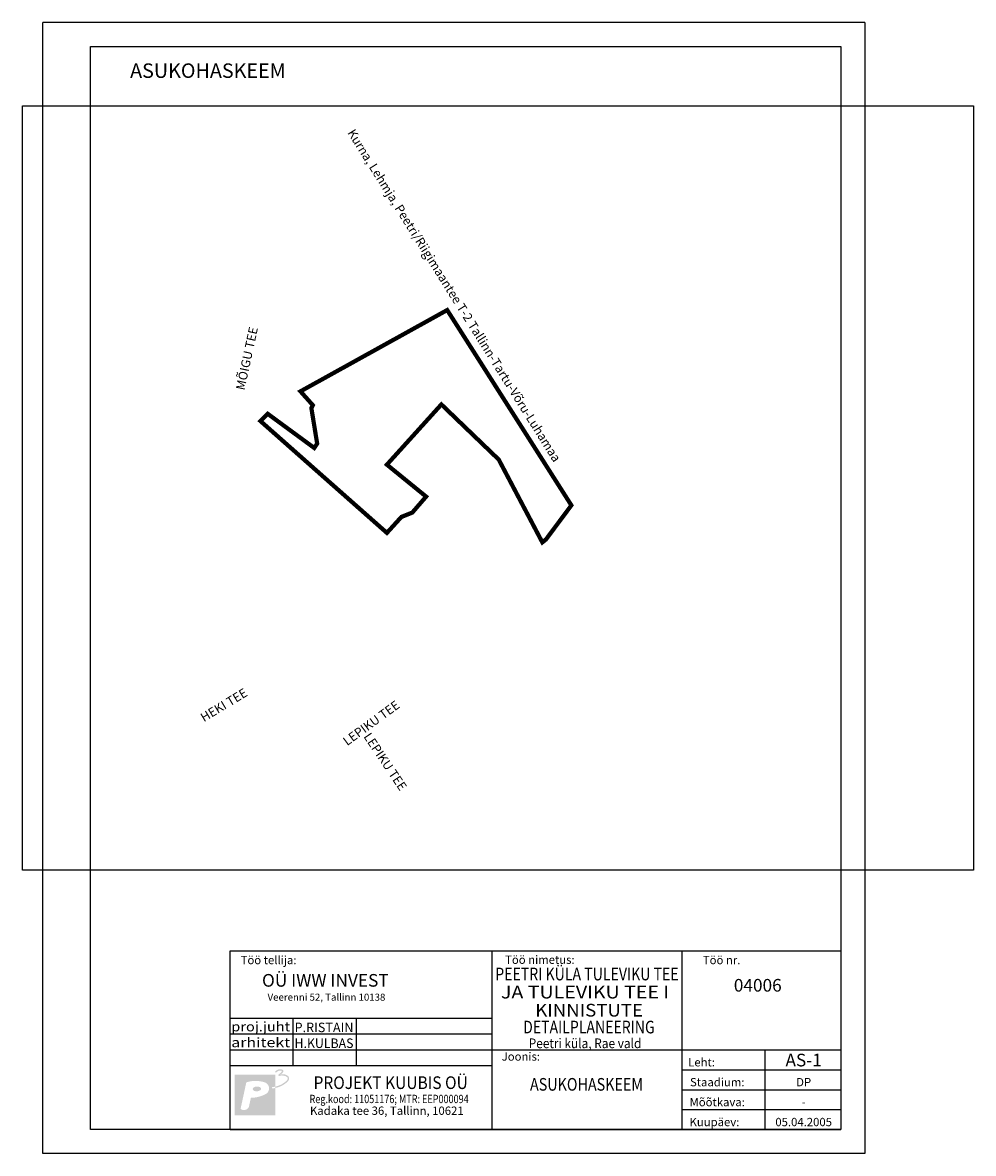
# Model space of a CAD drawing. Extents: x 524530 to 525561, y 6573543 to 6574814.
# Drawn here: x 524987 to 525561, y 6573543 to 6574226 of the extents above; entities that cross this region are included whole.
import ezdxf
from ezdxf.enums import TextEntityAlignment as Align

# ---------------------------------------------------------------- set-up
doc = ezdxf.new("R2010")
doc.units = 0
doc.linetypes.add('CENTER2', pattern=[28.575, 19.05, -3.175, 3.175, -3.175])
doc.layers.get('0').update_dxf_attribs({"linetype": 'CONTINUOUS'})
doc.layers.add('raaa', color=7, linetype='CONTINUOUS')
doc.layers.add('RAAM', color=4, linetype='CONTINUOUS')
doc.styles.add('ESTS', font='romans.shx', dxfattribs={"oblique": 10, "height": 200})
doc.styles.get("Standard").update_dxf_attribs({"font": 'swissl.ttf', "height": 0.9})
picture_1 = doc.add_image_def('image2.jpg', size_in_pixel=(622, 500))

msp = doc.modelspace()

# ---------------------------------------------------------------- hatches: boundary and pattern name
msp.add_hatch(color=8).paths.add_polyline_path([(525146.55, 6573589.06, -0.325188), (525146.25, 6573587.09, -0.136471), (525139.37, 6573583.4), (525139.37, 6573582.56, 0.139498), (525146.81, 6573586.5, 0.314972), (525147.31, 6573589.46, 0.288451), (525142.23, 6573590.6, 0.174889), (525144.16, 6573592.55, 0.302962), (525143.87, 6573593.48, 0.355228), (525139, 6573592.3, 0.570324), (525139.97, 6573592.08, -0.273639), (525142.99, 6573592.97, -0.408113), (525143.19, 6573592.49, -0.110547), (525141.25, 6573590.79, 0.804413), (525141.77, 6573589.87, -0.246717)])
h = msp.add_hatch(color=8)
h.paths.add_polyline_path([(525114.81, 6573590.68), (525114.81, 6573566.12), (525139.37, 6573566.12), (525139.37, 6573582.56, -0.02985), (525137.55, 6573582.29, -0.765654), (525137.48, 6573583.1, 0.032842), (525139.37, 6573583.4), (525139.37, 6573590.68)])
h.paths.add_polyline_path([(525132.9, 6573578.59, -0.109224), (525124.52, 6573576.61), (525123.32, 6573571.07, -0.473291), (525118.3, 6573569.91), (525121.77, 6573585.95, -0.16204), (525133.25, 6573585.85, -0.668964)], flags=16)
edge = h.paths.add_edge_path(flags=0)
edge.add_ellipse((525128.18, 6573581.99), major_axis=(-2.54, -0.17), ratio=0.56732, start_angle=0, end_angle=360)

# ---------------------------------------------------------------- linework, layer by layer
msp.add_line((525495.09, 6574225.77), (524998.93, 6574225.77))
at = {"color": 1, "linetype": 'CENTER2', "const_width": 2.56}
msp.add_lwpolyline([(525206.63, 6573917.69), (525130.35, 6573985.17), (525134.73, 6573989.55), (525162.79, 6573968.96), (525164.54, 6573971.59), (525161.04, 6573993.06), (525161.91, 6573994.81), (525154.46, 6574003.14), (525243.02, 6574052.22), (525317.98, 6573934.34), (525302.64, 6573913.74), (525300.45, 6573911.99), (525274.14, 6573961.95), (525239.51, 6573995.25), (525206.63, 6573958.88), (525230.3, 6573939.6), (525221.97, 6573929.96), (525215.4, 6573927.33), (525206.63, 6573917.69)], dxfattribs=at)
msp.add_lwpolyline([(525206.63, 6573917.69), (525130.35, 6573985.17), (525134.73, 6573989.55), (525162.79, 6573968.96), (525164.54, 6573971.59), (525161.04, 6573993.06), (525161.91, 6573994.81), (525154.46, 6574003.14), (525243.02, 6574052.22), (525317.98, 6573934.34), (525302.64, 6573913.74), (525300.45, 6573911.99), (525274.14, 6573961.95), (525239.51, 6573995.25), (525206.63, 6573958.88), (525230.3, 6573939.6), (525221.97, 6573929.96), (525215.4, 6573927.33), (525206.63, 6573917.69)], dxfattribs=at)
at = {"layer": 'raaa', "lineweight": 25}
for p, q in [((525111.94, 6573665.46), (525480.69, 6573665.46)), ((525111.94, 6573557.47), (525111.94, 6573665.46)), ((525270.16, 6573557.47), (525270.16, 6573665.46)), ((525384.77, 6573567.42), (525384.77, 6573665.46)), ((525111.65, 6573624.7), (525270.16, 6573624.7)), ((525111.94, 6573624.7), (525270.16, 6573624.7)), ((525150.14, 6573615.15), (525150.14, 6573624.7)), ((525188.35, 6573615.15), (525188.35, 6573624.7)), ((525111.65, 6573615.15), (525270.16, 6573615.15)), ((525111.94, 6573615.15), (525270.16, 6573615.15)), ((525150.14, 6573605.6), (525150.14, 6573615.15)), ((525188.35, 6573605.6), (525188.35, 6573615.15)), ((525384.77, 6573557.47), (525384.77, 6573614.78)), ((525111.94, 6573605.6), (525270.45, 6573605.6)), ((525146.29, 6573605.6), (525480.69, 6573605.6)), ((525150.14, 6573596.05), (525150.14, 6573605.6)), ((525188.35, 6573596.05), (525188.35, 6573605.6)), ((525434.97, 6573557.47), (525434.97, 6573605.6)), ((525111.94, 6573596.05), (525270.16, 6573596.05)), ((525384.77, 6573593.57), (525480.69, 6573593.57)), ((525384.77, 6573581.54), (525480.69, 6573581.54)), ((525384.77, 6573569.5), (525480.69, 6573569.5))]:
    msp.add_line(p, q, dxfattribs=at)
at = {"layer": 'raaa', "lineweight": 25, "ltscale": 2}
for p in [(525480.69, 6573665.46), (525111.94, 6573557.47)]:
    msp.add_line(p, (525480.69, 6573557.47), dxfattribs=at)
at = {"layer": 'RAAM', "color": 7, "ltscale": 0.5}
for p, q in [((524998.93, 6573543.07), (524998.93, 6574225.77)), ((525495.09, 6574225.77), (525495.09, 6573543.07)), ((525027.73, 6574211.37), (525480.69, 6574211.37)), ((525027.73, 6573557.47), (525027.73, 6574211.37)), ((525480.69, 6574211.37), (525480.69, 6573557.47)), ((525480.69, 6573557.47), (525027.73, 6573557.47)), ((525495.09, 6573543.07), (524998.93, 6573543.07))]:
    msp.add_line(p, q, dxfattribs=at)

# ---------------------------------------------------------------- texts
at = {"layer": 'raaa', "lineweight": 25, "style": 'ESTS'}
for s, height, p in [('%%UASUKOHASKEEM', 8.736, (525098.58, 6574192.4)), ('Töö tellija:', 5.0155, (525135.2, 6573657.29)), ('Töö nimetus:', 5.0155, (525298.95, 6573657.49)), ('Töö nr.', 5.015, (525408.68, 6573657.29)), ('OÜ IWW INVEST', 7.6406, (525169.48, 6573643.72)), ('04006', 7.641, (525430.49, 6573640.74)), ('Veerenni 52, Tallinn 10138', 4.2788, (525170.15, 6573635.24)), ('Joonis:', 5.015, (525287.48, 6573599.05)), ('Leht:', 5.015, (525396.58, 6573595.59)), ('AS-1', 7.641, (525458.19, 6573595.59)), ('Staadium:', 5.015, (525406.02, 6573583.56)), ('DP', 5.015, (525458.19, 6573583.56)), ('Kadaka tee 36, Tallinn, 10621', 5.0155, (525206.58, 6573566.34)), ('Mõõtkava:', 5.015, (525406.02, 6573571.52)), ('-', 5.02, (525458.19, 6573571.52)), ('Kuupäev:', 5.015, (525404.34, 6573559.49)), ('05.04.2005', 5.015, (525458.19, 6573559.49))]:
    msp.add_text(s, height=height, dxfattribs=at).set_placement(p, align=Align.CENTER)
at = {"layer": 'raaa', "lineweight": 30}
for s, rotation, p in [('Kurna, Lehmja, Peetri/Riigimaantee T-2 Tallinn-Tartu-Võru-Luhamaa', 302.04045, (525244.99, 6574059.59)), ('MÕIGU TEE', 77.77329, (525124.73, 6574022.44)), ('LEPIKU TEE', 36.2303, (525198.77, 6573800.75)), ('LEPIKU TEE', 303.84528, (525203.42, 6573778.1))]:
    msp.add_text(s, height=5.4, rotation=rotation, dxfattribs=at).set_placement(p, align=Align.CENTER)
at = {"layer": 'raaa', "color": 255, "lineweight": 30}
msp.add_text('HEKI TEE', height=5.4, rotation=31.23451, dxfattribs=at).set_placement((525109.59, 6573811.49), align=Align.CENTER)
at = {"layer": 'raaa', "lineweight": 25, "style": 'ESTS'}
for s, height, width, p, p2 in [('PEETRI KÜLA TULEVIKU TEE', 7.6406, 0.691792, (525272.01, 6573647.53), (525382.76, 6573647.53)), ('JA TULEVIKU TEE I', 7.6406, 0.936188, (525275.46, 6573636.61), (525376.96, 6573636.61)), ('KINNISTUTE', 7.641, 1.039404, (525296.17, 6573625.7), (525361.22, 6573625.7)), ('proj.juht', 5.73, 1.01036, (525112.68, 6573616.74), (525148.25, 6573616.74)), ('P.RISTAIN', 5.73, 0.930974, (525150.89, 6573616.27), (525186.45, 6573616.27)), ('DETAILPLANEERING', 7.6406, 0.768689, (525288.86, 6573615.52), (525368.28, 6573615.52)), ('arhitekt', 5.73, 1.12359, (525112.68, 6573607.19), (525148.25, 6573607.19)), ('H.KULBAS', 5.73, 0.880651, (525150.89, 6573606.72), (525186.45, 6573606.72))]:
    msp.add_text(s, height=height, dxfattribs=dict(at, width=width)).set_placement(p, p2, align=Align.FIT)
for s, height, width, p in [('Peetri küla, Rae vald', 5.8451, 0.9, (525326.23, 6573606.6)), ('PROJEKT KUUBIS OÜ', 7.6406, 0.9, (525208.9, 6573581.94)), ('ASUKOHASKEEM', 7.6406, 0.83, (525327.11, 6573580.93)), ('Reg.kood: 11051176; MTR: EEP000094', 5.0155, 0.8, (525207.96, 6573573.43))]:
    msp.add_text(s, height=height, dxfattribs=dict(at, width=width)).set_placement(p, align=Align.CENTER)

# ---------------------------------------------------------------- referenced raster images: frames only (the image files are external)
at = {"color": 1, "linetype": 'CENTER2'}
image = msp.add_image(picture_1, insert=(524986.74, 6573714.1), size_in_units=(573.9, 461.33), dxfattribs=at)
image.dxf.flags = 7

doc.saveas('drawing.dxf')
